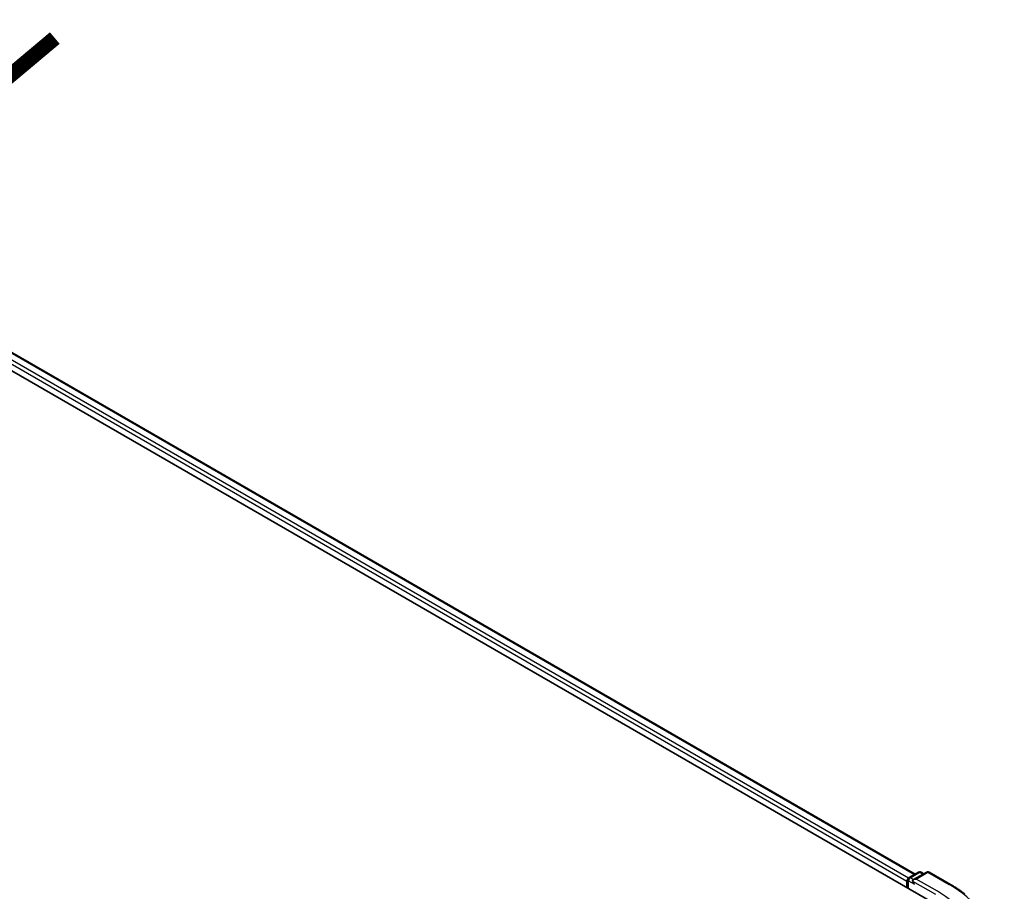
# Model space of a CAD drawing. Units: millimetres. Extents: x 7 to 7877, y 4 to 1830.
# Drawn here: x 48 to 60, y 115 to 126 of the extents above; entities that cross this region are included whole.
import ezdxf

# ---------------------------------------------------------------- set-up
doc = ezdxf.new("R2010")
doc.units = ezdxf.units.MM
doc.header["$LTSCALE"] = 0.5
doc.layers.get('Defpoints').update_dxf_attribs({"lineweight": 25})
for name, color, linetype, lineweight in [('Dimension (ISO)', 7, 'Continuous', 18), ('Symbol (ISO)', 7, 'Continuous', 18), ('Visible (ISO)', 7, 'Continuous', 35), ('Visible Narrow (ISO)', 7, 'Continuous', 25)]:
    doc.layers.add(name, color=color, linetype=linetype, lineweight=lineweight)
doc.styles.add('Note Text (TK)', font='MS PGothic.ttf')
doc.dimstyles.new('Default - Method 1b (TK)', dxfattribs={"dimscale": 0.5, "dimtxt": 2.5, "dimasz": 2.5, "dimexe": 1, "dimexo": 1.5, "dimgap": 1, "dimtad": 1, "dimdsep": 46, "dimtxsty": 'Note Text (TK)', "dimblk": 'OPEN', "dimcen": 0.09, "dimdle": 5, "dimclrd": 100, "dimclre": 100, "dimclrt": 7, "dimadec": 1, "dimazin": 1, "dimtfac": 1, "dimtmove": 0, "dimatfit": 3, "dimldrblk": 'OPEN', "dimfxl": 1, "dimtolj": 1, "dimlwd": -1, "dimlwe": -1, "dimarcsym": 0})

# ---------------------------------------------------------------- blocks, each defined once
blk = doc.blocks.new('_Open')
at = {"color": 0, "linetype": 'ByBlock', "lineweight": -2}
for p, q in [((-1, 0.1667), (0, 0)), ((-1, -0.1667), (0, 0)), ((0, 0), (-1, 0))]:
    blk.add_line(p, q, dxfattribs=at)
blk = doc.blocks.new('*D17')
at = {"layer": 'Defpoints', "color": 0}
for p in [(19.994, 116.668), (50.815, 99.783), (43.73, 95.692)]:
    blk.add_point(p, dxfattribs=at)
at = {"layer": 'Dimension (ISO)', "color": 100}
for p, q in [((19.247, 116.236), (13.411, 112.867)), ((14.988, 112.523), (42.652, 96.324)), ((50.068, 99.351), (43.232, 95.405))]:
    blk.add_line(p, q, dxfattribs=at)
at = {"layer": 'Dimension (ISO)', "color": 100, "xscale": 1.25, "yscale": 1.25, "zscale": 1.25}
for p, rotation in [((13.909, 113.154), 149.6482070321257), ((43.73, 95.692), 329.6482070321257)]:
    blk.add_blockref('_Open', p, dxfattribs=dict(at, rotation=rotation))
at = {"layer": 'Dimension (ISO)', "color": 7, "insert": (28.332, 105.88), "char_height": 1.25, "attachment_point": 4, "rotation": 329.6482, "style": 'Note Text (TK)'}
blk.add_mtext('\\A1;{\\Q29.648;\\W0.819;\\H0.816x;430}', dxfattribs=at)

msp = doc.modelspace()

# ---------------------------------------------------------------- linework, layer by layer
at = {"layer": 'Visible (ISO)'}
for p, q in [((31.5191, 131.1802), (59.0963, 115.2585)), ((32.005, 131.1269), (58.8672, 115.6181)), ((58.7764, 115.4432), (58.7764, 115.5483)), ((58.7914, 115.5743), (58.9087, 115.642)), ((59.0077, 115.6421), (58.8471, 115.5493)), ((58.9387, 115.642), (58.9732, 115.6221)), ((59.0377, 115.6421), (59.2994, 115.491)), ((58.764, 115.532), (58.764, 115.4504))]:
    msp.add_line(p, q, dxfattribs=at)
for centre, start, end in [((58.8064, 115.5483), 120, 180), ((58.9237, 115.6161), 60, 120), ((59.0227, 115.6161), 60, 120)]:
    msp.add_arc(centre, 0.03, start, end, dxfattribs=at)
for centre, major_axis, start_param, end_param in [((58.7852, 115.5443), (0.015, 0.026), 0.8667637, 2.3561945), ((58.8771, 115.532), (-0.0424, 0), 4.712389, 6.2831853), ((58.8559, 115.5198), (-0.015, 0.026), 0.7853982, 2.3561945)]:
    msp.add_ellipse(centre, major_axis=major_axis, ratio=0.5773503, start_param=start_param, end_param=end_param, dxfattribs=at)
msp.add_open_spline([(59.2994, 115.491), (59.3123, 115.4835), (59.325, 115.476), (59.3501, 115.4605), (59.3625, 115.4527), (59.3867, 115.4369), (59.3986, 115.4288), (59.4221, 115.4125), (59.4336, 115.4042), (59.4561, 115.3875), (59.4672, 115.379), (59.478, 115.3704)], degree=3, knots=[3.14159265, 3.14159265, 3.14159265, 3.14159265, 3.17264484, 3.17264484, 3.20369702, 3.20369702, 3.2347492, 3.2347492, 3.26580139, 3.26580139, 3.29685357, 3.29685357, 3.29685357, 3.29685357], dxfattribs=at)
at = {"layer": 'Visible Narrow (ISO)'}
for p, q in [((31.8939, 131.0454), (58.764, 115.532)), ((58.7847, 115.569), (31.9151, 131.0822)), ((31.99, 131.1254), (58.8584, 115.613)), ((58.7852, 115.4381), (58.7852, 115.5361)), ((58.7852, 115.5361), (58.8559, 115.4953)), ((58.8064, 115.5728), (58.9237, 115.6405)), ((58.8471, 115.5493), (58.8064, 115.5728)), ((58.8771, 115.5565), (59.0227, 115.6406)), ((59.1387, 115.4055), (58.8771, 115.5565)), ((58.9237, 115.6405), (58.9644, 115.617)), ((59.0227, 115.6406), (59.2844, 115.4895)), ((58.8347, 115.532), (59.1175, 115.3687))]:
    msp.add_line(p, q, dxfattribs=at)
for centre, major_axis, start_param, end_param in [((58.8064, 115.5483), (-0.03, 0), 0, 0.7853982), ((58.8064, 115.5483), (0.015, 0.026), 0.7853982, 2.3561945), ((58.8064, 115.5483), (-0.015, 0.026), 5.4977871, 6.2831853), ((58.9237, 115.6161), (-0.015, 0.026), 5.4977871, 6.2831853), ((58.9237, 115.6161), (0.015, 0.026), 0, 0.7853982), ((59.0227, 115.6161), (-0.015, 0.026), 5.4977871, 6.2831853), ((59.0227, 115.6161), (0.015, 0.026), 0, 0.7853982), ((59.2844, 115.465), (0.015, 0.026), 0, 0.7853982), ((58.0569, 114.7808), (1.7359, 0), 5.4977871, 7.0685835), ((58.0569, 114.7808), (1.53, 0), 5.4977871, 7.0685835)]:
    msp.add_ellipse(centre, major_axis=major_axis, ratio=0.5773503, start_param=start_param, end_param=end_param, dxfattribs=at)

# ---------------------------------------------------------------- texts
at = {"layer": 'Symbol (ISO)', "color": 7, "insert": (48.3433, 125.9992), "char_height": 2, "attachment_point": 4, "rotation": 220, "line_spacing_factor": 1.5, "style": 'Note Text (TK)'}
msp.add_mtext('\\fMS PGothic|b0|i0;{\\H2.0000;→}', dxfattribs=at)

# ---------------------------------------------------------------- dimensions: what is measured, and where the dimension line sits
at = {"layer": 'Dimension (ISO)', "color": 100}
dim = msp.add_linear_dim(base=(43.7304, 95.6923), p1=(19.9944, 116.6676), p2=(50.8154, 99.7828), angle=149.64821, text='{\\Q29.648;\\W0.819;\\H0.816x;430}', dimstyle='Default - Method 1b (TK)', override={"dimgap": 1, "dimdec": 0, "dimlfac": 2, "dimtol": 0, "dimlim": 0, "dimtp": 0, "dimtm": 0, "dimtdec": 0, "dimtofl": 0, "dimatfit": 1}, dxfattribs=at)
dim.commit()
dim.dimension.update_dxf_attribs({"geometry": '*D17', "text_midpoint": (28.8199, 104.4234), "dimtype": 160})

doc.saveas('drawing.dxf')
